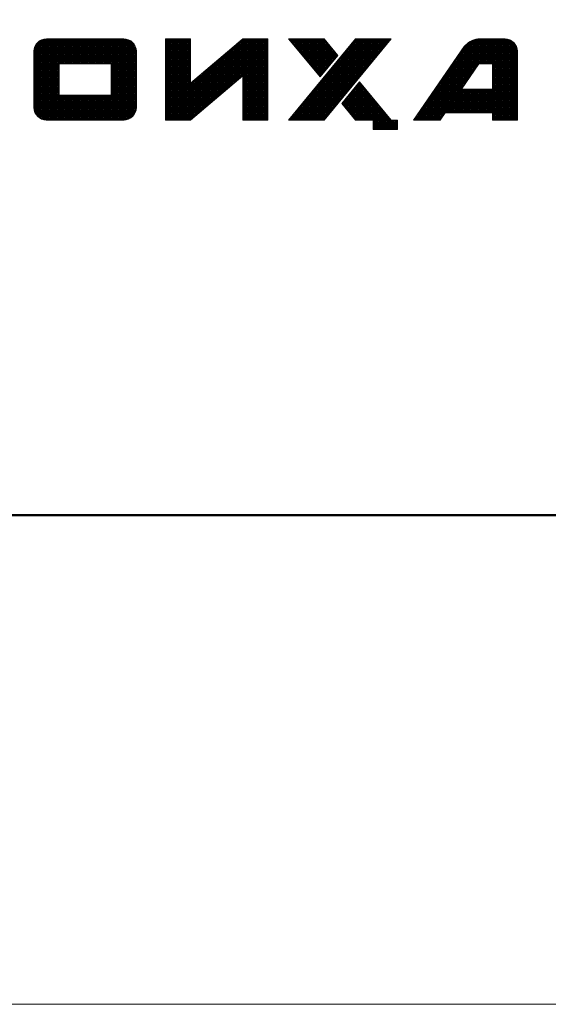
# Model space of a CAD drawing. Units: millimetres. Extents: x 795176 to 1873046, y -33510 to -3810.
# Drawn here: x 924909 to 925449, y -33510 to -32503 of the extents above; entities that cross this region are included whole.
import ezdxf

# ---------------------------------------------------------------- set-up
doc = ezdxf.new("R2010")
doc.units = ezdxf.units.MM
for name, color, linetype, lineweight in [('009_тонкий', 7, 'Continuous', 9), ('020_текст', 7, 'Continuous', 20), ('040_основной', 5, 'Continuous', 40)]:
    doc.layers.add(name, color=color, linetype=linetype, lineweight=lineweight)
doc.styles.get("Standard").update_dxf_attribs({"font": 'times.ttf', "height": 300})
pattern_1 = [(0, (0, 0), (0, 0.0625), []), (90, (0, 0), (-0.0625, 4e-18), [])]

# ---------------------------------------------------------------- blocks, each defined once
blk = doc.blocks.new('О')
at = {"color": 252, "lineweight": 5}
for p, q in [((77.856, 257.151), (77.856, 261.008)), ((77.86, 261.018), (83.886, 261.018)), ((77.887, 261.081), (83.86, 261.081)), ((77.919, 257.019), (77.919, 261.141)), ((77.92, 261.143), (83.826, 261.143)), ((77.962, 261.206), (83.784, 261.206)), ((77.981, 256.929), (77.981, 261.231)), ((78.014, 261.268), (83.733, 261.268)), ((78.044, 256.86), (78.044, 261.299)), ((78.078, 261.331), (83.668, 261.331)), ((78.106, 256.806), (78.106, 261.354)), ((78.162, 261.393), (83.585, 261.393)), ((78.169, 256.762), (78.169, 261.398)), ((78.231, 256.726), (78.231, 261.433)), ((78.279, 261.456), (83.467, 261.456)), ((78.294, 256.698), (78.294, 261.462)), ((78.356, 256.676), (78.356, 261.484)), ((78.419, 256.66), (78.419, 261.5)), ((78.481, 256.649), (78.481, 261.511)), ((78.544, 256.643), (78.544, 261.516)), ((78.606, 256.643), (78.606, 261.517)), ((78.669, 256.643), (78.669, 261.517)), ((78.731, 256.643), (78.731, 261.517)), ((78.794, 256.643), (78.794, 261.517)), ((78.856, 256.643), (78.856, 261.517)), ((78.919, 256.643), (78.919, 261.517)), ((78.981, 256.643), (78.981, 261.517)), ((79.044, 256.643), (79.044, 261.517)), ((79.106, 256.643), (79.106, 261.517)), ((79.169, 256.643), (79.169, 261.517)), ((79.231, 256.643), (79.231, 261.517)), ((79.294, 256.643), (79.294, 261.517)), ((79.356, 260.017), (79.356, 261.517)), ((79.419, 260.017), (79.419, 261.517)), ((79.481, 260.017), (79.481, 261.517)), ((79.544, 260.017), (79.544, 261.517)), ((79.606, 260.017), (79.606, 261.517)), ((79.669, 260.017), (79.669, 261.517)), ((79.731, 260.017), (79.731, 261.517)), ((79.794, 260.017), (79.794, 261.517)), ((79.856, 260.017), (79.856, 261.517)), ((79.919, 260.017), (79.919, 261.517)), ((79.981, 260.017), (79.981, 261.517)), ((80.044, 260.017), (80.044, 261.517)), ((80.106, 260.017), (80.106, 261.517)), ((80.169, 260.017), (80.169, 261.517)), ((80.231, 260.017), (80.231, 261.517)), ((80.294, 260.017), (80.294, 261.517)), ((80.356, 260.017), (80.356, 261.517)), ((80.419, 260.017), (80.419, 261.517)), ((80.481, 260.017), (80.481, 261.517)), ((80.544, 260.017), (80.544, 261.517)), ((80.606, 260.017), (80.606, 261.517)), ((80.669, 260.017), (80.669, 261.517)), ((80.731, 260.017), (80.731, 261.517)), ((80.794, 260.017), (80.794, 261.517)), ((80.856, 260.017), (80.856, 261.517)), ((80.919, 260.017), (80.919, 261.517)), ((80.981, 260.017), (80.981, 261.517)), ((81.044, 260.017), (81.044, 261.517)), ((81.106, 260.017), (81.106, 261.517)), ((81.169, 260.017), (81.169, 261.517)), ((81.231, 260.017), (81.231, 261.517)), ((81.294, 260.017), (81.294, 261.517)), ((81.356, 260.017), (81.356, 261.517)), ((81.419, 260.017), (81.419, 261.517)), ((81.481, 260.017), (81.481, 261.517)), ((81.544, 260.017), (81.544, 261.517)), ((81.606, 260.017), (81.606, 261.517)), ((81.669, 260.017), (81.669, 261.517)), ((81.731, 260.017), (81.731, 261.517)), ((81.794, 260.017), (81.794, 261.517)), ((81.856, 260.017), (81.856, 261.517)), ((81.919, 260.017), (81.919, 261.517)), ((81.981, 260.017), (81.981, 261.517)), ((82.044, 260.017), (82.044, 261.517)), ((82.106, 260.017), (82.106, 261.517)), ((82.169, 260.017), (82.169, 261.517)), ((82.231, 260.017), (82.231, 261.517)), ((82.294, 260.017), (82.294, 261.517)), ((82.356, 260.017), (82.356, 261.517)), ((82.419, 260.017), (82.419, 261.517)), ((82.481, 256.643), (82.481, 261.517)), ((82.544, 256.643), (82.544, 261.517)), ((82.606, 256.643), (82.606, 261.517)), ((82.669, 256.643), (82.669, 261.517)), ((82.731, 256.643), (82.731, 261.517)), ((82.794, 256.643), (82.794, 261.517)), ((82.856, 256.643), (82.856, 261.517)), ((82.919, 256.643), (82.919, 261.517)), ((82.981, 256.643), (82.981, 261.517)), ((83.044, 256.643), (83.044, 261.517)), ((83.106, 256.643), (83.106, 261.517)), ((83.169, 256.643), (83.169, 261.517)), ((83.231, 256.645), (83.231, 261.514)), ((83.294, 256.653), (83.294, 261.506)), ((83.356, 256.666), (83.356, 261.493)), ((83.419, 256.685), (83.419, 261.475)), ((83.481, 256.71), (83.481, 261.45)), ((83.544, 256.741), (83.544, 261.418)), ((83.606, 256.78), (83.606, 261.379)), ((83.669, 256.829), (83.669, 261.331)), ((83.731, 256.889), (83.731, 261.27)), ((83.794, 256.966), (83.794, 261.193)), ((83.856, 257.071), (83.856, 261.088)), ((77.811, 260.768), (83.935, 260.768)), ((77.811, 260.706), (83.935, 260.706)), ((77.811, 260.643), (83.935, 260.643)), ((77.811, 260.581), (83.935, 260.581)), ((77.811, 260.518), (83.935, 260.518)), ((77.811, 260.456), (83.935, 260.456)), ((77.815, 260.831), (83.931, 260.831)), ((77.825, 260.893), (83.922, 260.893)), ((77.84, 260.956), (83.907, 260.956)), ((83.919, 257.251), (83.919, 260.908)), ((77.811, 260.393), (83.935, 260.393)), ((77.811, 260.331), (83.935, 260.331)), ((77.811, 260.268), (83.935, 260.268)), ((77.811, 260.206), (83.935, 260.206)), ((77.811, 260.143), (83.935, 260.143)), ((77.811, 260.081), (83.935, 260.081)), ((77.811, 260.018), (83.935, 260.018)), ((77.811, 259.956), (79.311, 259.956)), ((77.811, 259.893), (79.311, 259.893)), ((77.811, 259.831), (79.311, 259.831)), ((82.435, 259.956), (83.935, 259.956)), ((82.435, 259.893), (83.935, 259.893)), ((82.435, 259.831), (83.935, 259.831)), ((77.811, 259.768), (79.311, 259.768)), ((77.811, 259.706), (79.311, 259.706)), ((77.811, 259.643), (79.311, 259.643)), ((77.811, 259.581), (79.311, 259.581)), ((77.811, 259.518), (79.311, 259.518)), ((77.811, 259.456), (79.311, 259.456)), ((77.811, 259.393), (79.311, 259.393)), ((77.811, 259.331), (79.311, 259.331)), ((77.811, 259.268), (79.311, 259.268)), ((82.435, 259.768), (83.935, 259.768)), ((82.435, 259.706), (83.935, 259.706)), ((82.435, 259.643), (83.935, 259.643)), ((82.435, 259.581), (83.935, 259.581)), ((82.435, 259.518), (83.935, 259.518)), ((82.435, 259.456), (83.935, 259.456)), ((82.435, 259.393), (83.935, 259.393)), ((82.435, 259.331), (83.935, 259.331)), ((82.435, 259.268), (83.935, 259.268)), ((77.811, 259.206), (79.311, 259.206)), ((77.811, 259.143), (79.311, 259.143)), ((77.811, 259.081), (79.311, 259.081)), ((77.811, 259.018), (79.311, 259.018)), ((77.811, 258.956), (79.311, 258.956)), ((77.811, 258.893), (79.311, 258.893)), ((77.811, 258.831), (79.311, 258.831)), ((77.811, 258.768), (79.311, 258.768)), ((77.811, 258.706), (79.311, 258.706)), ((77.811, 258.643), (79.311, 258.643)), ((82.435, 259.206), (83.935, 259.206)), ((82.435, 259.143), (83.935, 259.143)), ((82.435, 259.081), (83.935, 259.081)), ((82.435, 259.018), (83.935, 259.018)), ((82.435, 258.956), (83.935, 258.956)), ((82.435, 258.893), (83.935, 258.893)), ((82.435, 258.831), (83.935, 258.831)), ((82.435, 258.768), (83.935, 258.768)), ((82.435, 258.706), (83.935, 258.706)), ((82.435, 258.643), (83.935, 258.643)), ((77.811, 258.581), (79.311, 258.581)), ((77.811, 258.518), (79.311, 258.518)), ((77.811, 258.456), (79.311, 258.456)), ((77.811, 258.393), (79.311, 258.393)), ((77.811, 258.331), (79.311, 258.331)), ((77.811, 258.268), (79.311, 258.268)), ((77.811, 258.206), (79.311, 258.206)), ((77.811, 258.143), (79.311, 258.143)), ((77.811, 258.081), (83.935, 258.081)), ((79.356, 256.643), (79.356, 258.143)), ((79.419, 256.643), (79.419, 258.143)), ((79.481, 256.643), (79.481, 258.143)), ((79.544, 256.643), (79.544, 258.143)), ((79.606, 256.643), (79.606, 258.143)), ((79.669, 256.643), (79.669, 258.143)), ((79.731, 256.643), (79.731, 258.143)), ((79.794, 256.643), (79.794, 258.143)), ((79.856, 256.643), (79.856, 258.143)), ((79.919, 256.643), (79.919, 258.143)), ((79.981, 256.643), (79.981, 258.143)), ((80.044, 256.643), (80.044, 258.143)), ((80.106, 256.643), (80.106, 258.143)), ((80.169, 256.643), (80.169, 258.143)), ((80.231, 256.643), (80.231, 258.143)), ((80.294, 256.643), (80.294, 258.143)), ((80.356, 256.643), (80.356, 258.143)), ((80.419, 256.643), (80.419, 258.143)), ((80.481, 256.643), (80.481, 258.143)), ((80.544, 256.643), (80.544, 258.143)), ((80.606, 256.643), (80.606, 258.143)), ((80.669, 256.643), (80.669, 258.143)), ((80.731, 256.643), (80.731, 258.143)), ((80.794, 256.643), (80.794, 258.143)), ((80.856, 256.643), (80.856, 258.143)), ((80.919, 256.643), (80.919, 258.143)), ((80.981, 256.643), (80.981, 258.143)), ((81.044, 256.643), (81.044, 258.143)), ((81.106, 256.643), (81.106, 258.143)), ((81.169, 256.643), (81.169, 258.143)), ((81.231, 256.643), (81.231, 258.143)), ((81.294, 256.643), (81.294, 258.143)), ((81.356, 256.643), (81.356, 258.143)), ((81.419, 256.643), (81.419, 258.143)), ((81.481, 256.643), (81.481, 258.143)), ((81.544, 256.643), (81.544, 258.143)), ((81.606, 256.643), (81.606, 258.143)), ((81.669, 256.643), (81.669, 258.143)), ((81.731, 256.643), (81.731, 258.143)), ((81.794, 256.643), (81.794, 258.143)), ((81.856, 256.643), (81.856, 258.143)), ((81.919, 256.643), (81.919, 258.143)), ((81.981, 256.643), (81.981, 258.143)), ((82.044, 256.643), (82.044, 258.143)), ((82.106, 256.643), (82.106, 258.143)), ((82.169, 256.643), (82.169, 258.143)), ((82.231, 256.643), (82.231, 258.143)), ((82.294, 256.643), (82.294, 258.143)), ((82.356, 256.643), (82.356, 258.143)), ((82.419, 256.643), (82.419, 258.143)), ((82.435, 258.581), (83.935, 258.581)), ((82.435, 258.518), (83.935, 258.518)), ((82.435, 258.456), (83.935, 258.456)), ((82.435, 258.393), (83.935, 258.393)), ((82.435, 258.331), (83.935, 258.331)), ((82.435, 258.268), (83.935, 258.268)), ((82.435, 258.206), (83.935, 258.206)), ((82.435, 258.143), (83.935, 258.143)), ((77.811, 258.018), (83.935, 258.018)), ((77.811, 257.956), (83.935, 257.956)), ((77.811, 257.893), (83.935, 257.893)), ((77.811, 257.831), (83.935, 257.831)), ((77.811, 257.768), (83.935, 257.768)), ((77.811, 257.706), (83.935, 257.706)), ((77.811, 257.643), (83.935, 257.643)), ((77.811, 257.581), (83.935, 257.581)), ((77.811, 257.518), (83.935, 257.518)), ((77.811, 257.456), (83.935, 257.456)), ((77.811, 257.393), (83.935, 257.393)), ((77.815, 257.331), (83.931, 257.331)), ((77.824, 257.268), (83.922, 257.268)), ((77.839, 257.206), (83.908, 257.206)), ((77.859, 257.143), (83.887, 257.143)), ((77.886, 257.081), (83.861, 257.081)), ((77.919, 257.018), (83.828, 257.018)), ((77.96, 256.956), (83.786, 256.956)), ((78.011, 256.893), (83.735, 256.893)), ((78.075, 256.831), (83.671, 256.831)), ((78.158, 256.768), (83.588, 256.768)), ((78.274, 256.706), (83.472, 256.706)), ((78.544, 256.643), (83.203, 256.643))]:
    blk.add_line(p, q, dxfattribs=at)
at = {"color": 1}
for p, q in [((78.561, 261.517), (83.185, 261.517)), ((77.811, 257.393), (77.811, 260.767)), ((83.935, 260.767), (83.935, 257.393)), ((79.311, 260.017), (82.435, 260.017)), ((79.311, 258.143), (79.311, 260.017)), ((82.435, 260.017), (82.435, 258.143)), ((82.435, 258.143), (79.311, 258.143)), ((83.185, 256.643), (78.561, 256.643))]:
    blk.add_line(p, q, dxfattribs=at)
for centre, start, end in [((78.579, 260.748), 91.3571, 178.6429), ((83.167, 260.748), 1.3571, 88.6429), ((78.579, 257.411), 181.3571, 268.6429), ((83.167, 257.411), 271.3571, 358.6429)]:
    blk.add_arc(centre, 0.768, start, end, dxfattribs=at)
blk = doc.blocks.new('И')
at = {"lineweight": 5}
h = blk.add_hatch(dxfattribs=at)
h.set_pattern_fill('NET', color=252, scale=0.5, style=0)
h.set_pattern_definition(pattern_1)
h.paths.add_polyline_path([(133.982, 255.039), (130.858, 252.38), (130.858, 255.039), (129.358, 255.039), (129.358, 250.165), (130.858, 250.165), (133.982, 252.824), (133.982, 250.165), (135.482, 250.165), (135.482, 255.039)])
at = {"color": 1}
for p, q in [((133.982, 255.039), (130.858, 252.38)), ((133.982, 252.824), (130.858, 250.165))]:
    blk.add_line(p, q, dxfattribs=at)
for points in [[(130.858, 250.165), (129.358, 250.165), (129.358, 255.039), (130.858, 255.039), (130.858, 252.38)], [(133.982, 255.039), (135.482, 255.039), (135.482, 250.165), (133.982, 250.165), (133.982, 252.824)]]:
    blk.add_lwpolyline(points, dxfattribs=at)
blk = doc.blocks.new('Х')
at = {"lineweight": 5}
h = blk.add_hatch(dxfattribs=at)
h.set_pattern_fill('NET', color=252, scale=0.5, style=0)
h.set_pattern_definition(pattern_1)
h.paths.add_polyline_path([(100.209, 248.303), (98.088, 248.303), (102.09, 253.177), (104.212, 253.177)])
h.paths.add_polyline_path([(99.969, 250.886), (101.029, 252.178), (100.209, 253.177), (98.088, 253.177)], flags=17)
h.paths.add_polyline_path([(102.09, 248.303), (101.274, 249.297), (102.334, 250.589), (104.212, 248.303), (104.602, 248.303), (104.602, 247.737), (103.151, 247.737), (103.151, 248.303)])
at = {"color": 1}
for p, q in [((102.09, 253.177), (98.088, 248.303)), ((104.212, 253.177), (100.209, 248.303)), ((104.212, 248.303), (104.602, 248.303))]:
    blk.add_line(p, q, dxfattribs=at)
for points in [[(99.969, 250.886), (101.029, 252.178), (100.209, 253.177), (98.088, 253.177), (99.969, 250.886)], [(100.209, 248.303), (98.088, 248.303), (102.09, 253.177), (104.212, 253.177), (100.209, 248.303)], [(101.029, 252.178), (99.969, 250.886)], [(102.334, 250.589), (101.274, 249.297)], [(102.09, 248.303), (101.274, 249.297), (102.334, 250.589), (104.212, 248.303)], [(103.151, 248.303), (102.09, 248.303)], [(103.151, 248.303), (103.151, 247.737), (104.602, 247.737), (104.602, 248.303)]]:
    blk.add_lwpolyline(points, dxfattribs=at)
blk = doc.blocks.new('А')
at = {"color": 252, "lineweight": 5}
for p, q in [((115.033, 253.976), (118.058, 253.976)), ((115.038, 251.69), (115.038, 253.982)), ((115.095, 254.038), (118.019, 254.038)), ((115.101, 251.781), (115.101, 254.043)), ((115.163, 251.872), (115.163, 254.097)), ((115.167, 254.101), (117.971, 254.101)), ((115.226, 251.963), (115.226, 254.145)), ((115.252, 254.163), (117.91, 254.163)), ((115.288, 252.054), (115.288, 254.186)), ((115.351, 252.145), (115.351, 254.223)), ((115.356, 254.226), (117.833, 254.226)), ((115.413, 252.236), (115.413, 254.255)), ((115.476, 252.327), (115.476, 254.283)), ((115.489, 254.288), (117.729, 254.288)), ((115.538, 252.417), (115.538, 254.307)), ((115.601, 252.508), (115.601, 254.327)), ((115.663, 252.599), (115.663, 254.344)), ((115.694, 254.351), (117.549, 254.351)), ((115.726, 252.69), (115.726, 254.357)), ((115.788, 252.781), (115.788, 254.367)), ((115.851, 252.867), (115.851, 254.367)), ((115.913, 252.867), (115.913, 254.367)), ((115.976, 252.867), (115.976, 254.367)), ((116.038, 252.867), (116.038, 254.367)), ((116.101, 252.867), (116.101, 254.367)), ((116.163, 252.867), (116.163, 254.367)), ((116.226, 252.867), (116.226, 254.367)), ((116.288, 252.867), (116.288, 254.367)), ((116.351, 252.867), (116.351, 254.367)), ((116.413, 252.867), (116.413, 254.367)), ((116.476, 252.867), (116.476, 254.367)), ((116.538, 252.867), (116.538, 254.367)), ((116.601, 252.867), (116.601, 254.367)), ((116.663, 249.499), (116.663, 254.367)), ((116.726, 249.499), (116.726, 254.367)), ((116.788, 249.499), (116.788, 254.367)), ((116.851, 249.499), (116.851, 254.367)), ((116.913, 249.499), (116.913, 254.367)), ((116.976, 249.499), (116.976, 254.367)), ((117.038, 249.499), (117.038, 254.367)), ((117.101, 249.499), (117.101, 254.367)), ((117.163, 249.499), (117.163, 254.367)), ((117.226, 249.499), (117.226, 254.367)), ((117.288, 249.499), (117.288, 254.367)), ((117.351, 249.499), (117.351, 254.367)), ((117.413, 249.499), (117.413, 254.367)), ((117.476, 249.499), (117.476, 254.363)), ((117.538, 249.499), (117.538, 254.353)), ((117.601, 249.499), (117.601, 254.338)), ((117.663, 249.499), (117.663, 254.317)), ((117.726, 249.499), (117.726, 254.29)), ((117.788, 249.499), (117.788, 254.255)), ((117.851, 249.499), (117.851, 254.213)), ((117.913, 249.499), (117.913, 254.161)), ((117.976, 249.499), (117.976, 254.095)), ((118.038, 249.499), (118.038, 254.01)), ((114.59, 253.351), (118.157, 253.351)), ((114.601, 251.053), (114.601, 253.367)), ((114.633, 253.413), (118.157, 253.413)), ((114.663, 251.144), (114.663, 253.457)), ((114.676, 253.476), (118.157, 253.476)), ((114.719, 253.538), (118.157, 253.538)), ((114.726, 251.235), (114.726, 253.548)), ((114.762, 253.601), (118.157, 253.601)), ((114.788, 251.326), (114.788, 253.639)), ((114.804, 253.663), (118.154, 253.663)), ((114.847, 253.726), (118.146, 253.726)), ((114.851, 251.417), (114.851, 253.73)), ((114.89, 253.788), (118.133, 253.788)), ((114.913, 251.508), (114.913, 253.821)), ((114.933, 253.851), (118.115, 253.851)), ((114.976, 251.599), (114.976, 253.91)), ((114.978, 253.913), (118.09, 253.913)), ((118.101, 249.499), (118.101, 253.888)), ((114.203, 252.788), (115.793, 252.788)), ((114.226, 250.508), (114.226, 252.821)), ((114.246, 252.851), (115.836, 252.851)), ((114.288, 250.599), (114.288, 252.912)), ((114.289, 252.913), (118.157, 252.913)), ((114.332, 252.976), (118.157, 252.976)), ((114.351, 250.69), (114.351, 253.003)), ((114.375, 253.038), (118.157, 253.038)), ((114.413, 250.78), (114.413, 253.094)), ((114.418, 253.101), (118.157, 253.101)), ((114.461, 253.163), (118.157, 253.163)), ((114.476, 250.871), (114.476, 253.185)), ((114.504, 253.226), (118.157, 253.226)), ((114.538, 250.962), (114.538, 253.276)), ((114.547, 253.288), (118.157, 253.288)), ((116.657, 252.851), (118.157, 252.851)), ((116.657, 252.788), (118.157, 252.788)), ((113.774, 252.163), (115.363, 252.163)), ((113.788, 249.871), (113.788, 252.184)), ((113.817, 252.226), (115.406, 252.226)), ((113.851, 249.962), (113.851, 252.275)), ((113.86, 252.288), (115.449, 252.288)), ((113.902, 252.351), (115.492, 252.351)), ((113.913, 250.053), (113.913, 252.366)), ((113.945, 252.413), (115.535, 252.413)), ((113.976, 250.144), (113.976, 252.457)), ((113.988, 252.476), (115.578, 252.476)), ((114.031, 252.538), (115.621, 252.538)), ((114.038, 250.235), (114.038, 252.548)), ((114.074, 252.601), (115.664, 252.601)), ((114.101, 250.326), (114.101, 252.639)), ((114.117, 252.663), (115.707, 252.663)), ((114.16, 252.726), (115.75, 252.726)), ((114.163, 250.417), (114.163, 252.73)), ((116.657, 252.726), (118.157, 252.726)), ((116.657, 252.663), (118.157, 252.663)), ((116.657, 252.601), (118.157, 252.601)), ((116.657, 252.538), (118.157, 252.538)), ((116.657, 252.476), (118.157, 252.476)), ((116.657, 252.413), (118.157, 252.413)), ((116.657, 252.351), (118.157, 252.351)), ((116.657, 252.288), (118.157, 252.288)), ((116.657, 252.226), (118.157, 252.226)), ((116.657, 252.163), (118.157, 252.163)), ((113.387, 251.601), (114.977, 251.601)), ((113.413, 249.499), (113.413, 251.639)), ((113.43, 251.663), (115.02, 251.663)), ((113.473, 251.726), (115.063, 251.726)), ((113.476, 249.499), (113.476, 251.73)), ((113.516, 251.788), (115.106, 251.788)), ((113.538, 249.507), (113.538, 251.82)), ((113.559, 251.851), (115.149, 251.851)), ((113.601, 249.598), (113.601, 251.911)), ((113.602, 251.913), (115.192, 251.913)), ((113.645, 251.976), (115.234, 251.976)), ((113.663, 249.689), (113.663, 252.002)), ((113.688, 252.038), (115.277, 252.038)), ((113.726, 249.78), (113.726, 252.093)), ((113.731, 252.101), (115.32, 252.101)), ((116.657, 252.101), (118.157, 252.101)), ((116.657, 252.038), (118.157, 252.038)), ((116.657, 251.976), (118.157, 251.976)), ((116.657, 251.913), (118.157, 251.913)), ((116.657, 251.851), (118.157, 251.851)), ((116.657, 251.788), (118.157, 251.788)), ((116.657, 251.726), (118.157, 251.726)), ((116.657, 251.663), (118.157, 251.663)), ((116.657, 251.601), (118.157, 251.601)), ((112.958, 250.976), (114.547, 250.976)), ((112.976, 249.499), (112.976, 251.002)), ((113.001, 251.038), (114.59, 251.038)), ((113.038, 249.499), (113.038, 251.093)), ((113.043, 251.101), (114.633, 251.101)), ((113.086, 251.163), (114.676, 251.163)), ((113.101, 249.499), (113.101, 251.184)), ((113.129, 251.226), (114.719, 251.226)), ((113.163, 249.499), (113.163, 251.275)), ((113.172, 251.288), (114.762, 251.288)), ((113.215, 251.351), (114.805, 251.351)), ((113.226, 249.499), (113.226, 251.366)), ((113.258, 251.413), (114.848, 251.413)), ((113.288, 249.499), (113.288, 251.457)), ((113.301, 251.476), (114.891, 251.476)), ((113.344, 251.538), (114.934, 251.538)), ((113.351, 249.499), (113.351, 251.548)), ((114.562, 249.943), (114.562, 250.998)), ((114.564, 251), (116.657, 251)), ((114.607, 251.062), (116.657, 251.062)), ((114.625, 249.943), (114.625, 251.089)), ((114.65, 251.125), (116.657, 251.125)), ((114.688, 249.943), (114.688, 251.18)), ((114.693, 251.188), (116.657, 251.188)), ((114.736, 251.25), (116.657, 251.25)), ((114.75, 249.943), (114.75, 251.271)), ((114.779, 251.312), (116.657, 251.312)), ((114.812, 249.943), (114.812, 251.343)), ((114.875, 249.943), (114.875, 251.343)), ((114.938, 249.943), (114.938, 251.343)), ((115, 249.943), (115, 251.343)), ((115.062, 249.943), (115.062, 251.343)), ((115.125, 249.943), (115.125, 251.343)), ((115.188, 249.943), (115.188, 251.343)), ((115.25, 249.943), (115.25, 251.343)), ((115.312, 249.943), (115.312, 251.343)), ((115.375, 249.943), (115.375, 251.343)), ((115.438, 249.943), (115.438, 251.343)), ((115.5, 249.943), (115.5, 251.343)), ((115.562, 249.943), (115.562, 251.343)), ((115.625, 249.943), (115.625, 251.343)), ((115.688, 249.943), (115.688, 251.343)), ((115.75, 249.943), (115.75, 251.343)), ((115.812, 249.943), (115.812, 251.343)), ((115.875, 249.943), (115.875, 251.343)), ((115.938, 249.943), (115.938, 251.343)), ((116, 249.943), (116, 251.343)), ((116.062, 249.943), (116.062, 251.343)), ((116.125, 249.943), (116.125, 251.343)), ((116.188, 249.943), (116.188, 251.343)), ((116.25, 249.943), (116.25, 251.343)), ((116.312, 249.943), (116.312, 251.343)), ((116.375, 249.943), (116.375, 251.343)), ((116.438, 249.943), (116.438, 251.343)), ((116.5, 249.943), (116.5, 251.343)), ((116.562, 249.943), (116.562, 251.343)), ((116.625, 249.943), (116.625, 251.343)), ((116.657, 251.538), (118.157, 251.538)), ((116.657, 251.476), (118.157, 251.476)), ((116.657, 251.413), (118.157, 251.413)), ((116.657, 251.351), (118.157, 251.351)), ((116.657, 251.288), (118.157, 251.288)), ((116.657, 251.226), (118.157, 251.226)), ((116.657, 251.163), (118.157, 251.163)), ((116.657, 251.101), (118.157, 251.101)), ((116.657, 251.038), (118.157, 251.038)), ((116.657, 250.976), (118.157, 250.976)), ((112.571, 250.413), (114.161, 250.413)), ((112.601, 249.499), (112.601, 250.456)), ((112.614, 250.476), (114.204, 250.476)), ((112.657, 250.538), (114.247, 250.538)), ((112.663, 249.499), (112.663, 250.547)), ((112.7, 250.601), (114.29, 250.601)), ((112.726, 249.499), (112.726, 250.638)), ((112.743, 250.663), (114.333, 250.663)), ((112.786, 250.726), (114.375, 250.726)), ((112.788, 249.499), (112.788, 250.729)), ((112.829, 250.788), (114.418, 250.788)), ((112.851, 249.499), (112.851, 250.82)), ((112.872, 250.851), (114.461, 250.851)), ((112.913, 249.499), (112.913, 250.911)), ((112.915, 250.913), (114.504, 250.913)), ((114.177, 250.438), (116.657, 250.438)), ((114.188, 249.943), (114.188, 250.452)), ((114.22, 250.5), (116.657, 250.5)), ((114.25, 249.943), (114.25, 250.543)), ((114.263, 250.562), (116.657, 250.562)), ((114.306, 250.625), (116.657, 250.625)), ((114.312, 249.943), (114.312, 250.634)), ((114.349, 250.688), (116.657, 250.688)), ((114.375, 249.943), (114.375, 250.725)), ((114.392, 250.75), (116.657, 250.75)), ((114.435, 250.812), (116.657, 250.812)), ((114.438, 249.943), (114.438, 250.816)), ((114.478, 250.875), (116.657, 250.875)), ((114.5, 249.943), (114.5, 250.907)), ((114.521, 250.938), (116.657, 250.938)), ((116.657, 250.913), (118.157, 250.913)), ((116.657, 250.851), (118.157, 250.851)), ((116.657, 250.788), (118.157, 250.788)), ((116.657, 250.726), (118.157, 250.726)), ((116.657, 250.663), (118.157, 250.663)), ((116.657, 250.601), (118.157, 250.601)), ((116.657, 250.538), (118.157, 250.538)), ((116.657, 250.476), (118.157, 250.476)), ((116.657, 250.413), (118.157, 250.413)), ((112.163, 249.499), (112.163, 249.82)), ((112.184, 249.851), (113.774, 249.851)), ((112.226, 249.499), (112.226, 249.911)), ((112.227, 249.913), (113.817, 249.913)), ((112.27, 249.976), (113.86, 249.976)), ((112.288, 249.499), (112.288, 250.002)), ((112.313, 250.038), (113.903, 250.038)), ((112.351, 249.499), (112.351, 250.092)), ((112.356, 250.101), (113.946, 250.101)), ((112.399, 250.163), (113.989, 250.163)), ((112.413, 249.499), (112.413, 250.183)), ((112.442, 250.226), (114.032, 250.226)), ((112.476, 249.499), (112.476, 250.274)), ((112.485, 250.288), (114.075, 250.288)), ((112.528, 250.351), (114.118, 250.351)), ((112.538, 249.499), (112.538, 250.365)), ((113.875, 249.943), (113.875, 249.997)), ((113.877, 250), (116.657, 250)), ((113.92, 250.062), (116.657, 250.062)), ((113.938, 249.943), (113.938, 250.088)), ((113.963, 250.125), (116.657, 250.125)), ((114, 249.943), (114, 250.179)), ((114.006, 250.188), (116.657, 250.188)), ((114.049, 250.25), (116.657, 250.25)), ((114.062, 249.943), (114.062, 250.27)), ((114.092, 250.312), (116.657, 250.312)), ((114.125, 249.943), (114.125, 250.361)), ((114.134, 250.375), (116.657, 250.375)), ((116.657, 250.351), (118.157, 250.351)), ((116.657, 250.288), (118.157, 250.288)), ((116.657, 250.226), (118.157, 250.226)), ((116.657, 250.163), (118.157, 250.163)), ((116.657, 250.101), (118.157, 250.101)), ((116.657, 250.038), (118.157, 250.038)), ((116.657, 249.976), (118.157, 249.976)), ((116.657, 249.913), (118.157, 249.913)), ((116.657, 249.851), (118.157, 249.851)), ((111.97, 249.538), (113.559, 249.538)), ((111.976, 249.499), (111.976, 249.547)), ((112.013, 249.601), (113.602, 249.601)), ((112.038, 249.499), (112.038, 249.638)), ((112.056, 249.663), (113.645, 249.663)), ((112.099, 249.726), (113.688, 249.726)), ((112.101, 249.499), (112.101, 249.729)), ((112.141, 249.788), (113.731, 249.788)), ((116.657, 249.788), (118.157, 249.788)), ((116.657, 249.726), (118.157, 249.726)), ((116.657, 249.663), (118.157, 249.663)), ((116.657, 249.601), (118.157, 249.601)), ((116.657, 249.538), (118.157, 249.538))]:
    blk.add_line(p, q, dxfattribs=at)
at = {"color": 1}
for p, q in [((115.79, 254.367), (117.407, 254.367)), ((111.943, 249.499), (114.966, 253.898)), ((118.157, 253.617), (118.157, 249.499)), ((114.8, 251.343), (115.847, 252.867)), ((115.847, 252.867), (116.657, 252.867)), ((116.657, 252.867), (116.657, 251.343)), ((113.533, 249.499), (113.837, 249.943)), ((116.657, 249.943), (116.657, 249.499))]:
    blk.add_line(p, q, dxfattribs=at)
for points in [[(114.8, 251.343), (116.657, 251.343)], [(116.657, 249.943), (113.837, 249.943)], [(111.943, 249.499), (113.533, 249.499)], [(116.657, 249.499), (118.157, 249.499)]]:
    blk.add_lwpolyline(points, dxfattribs=at)
for centre, radius, start, end in [((115.959, 253.111), 1.267, 97.66121, 141.61017), ((117.389, 253.599), 0.768, 1.3571, 88.6429)]:
    blk.add_arc(centre, radius, start, end, dxfattribs=at)
blk = doc.blocks.new('лог')
at = {"xscale": 0.535614749999695, "yscale": 0.535614749999695, "zscale": 0.535614749999695}
for name, p in [('О', (8321.361, -951.661)), ('И', (8297.96, -948.192)), ('Х', (8318.657, -947.194)), ('А', (8315.239, -947.835))]:
    blk.add_blockref(name, p, dxfattribs=at)
blk = doc.blocks.new('*U932')
at = {"layer": '009_тонкий', "color": 0, "lineweight": 9}
blk.add_lwpolyline([(420, -297), (0, -297), (0, 0), (420, 0)], close=True, dxfattribs=at)
at = {"layer": '040_основной', "color": 0, "lineweight": 50}
blk.add_lwpolyline([(20, -292), (415, -292), (415, -5), (20, -5)], close=True, dxfattribs=at)
at = {"xscale": 0.3189534368578272, "yscale": 0.3189534368578272, "zscale": 0.3189534368578272}
blk.add_blockref('лог', (-2293.236, -28.271), dxfattribs=at)

msp = doc.modelspace()

# ---------------------------------------------------------------- block references
at = {"layer": '020_текст', "xscale": 100, "yscale": 100, "zscale": 100}
msp.add_blockref('*U932', (887505.6, -3809.8), dxfattribs=at)

# ---------------------------------------------------------------- texts
at = {"insert": (917005.6, -31877.9), "char_height": 250, "attachment_point": 1}
msp.add_mtext_dynamic_manual_height_columns('\\pi253.69503;План колодца, План перекрытия колодца \\P\\pi525.32444;Сечение 1-1, узел А, Б, спецификация', width=7000, gutter_width=1500, heights=[0], dxfattribs=at)

doc.saveas('drawing.dxf')
